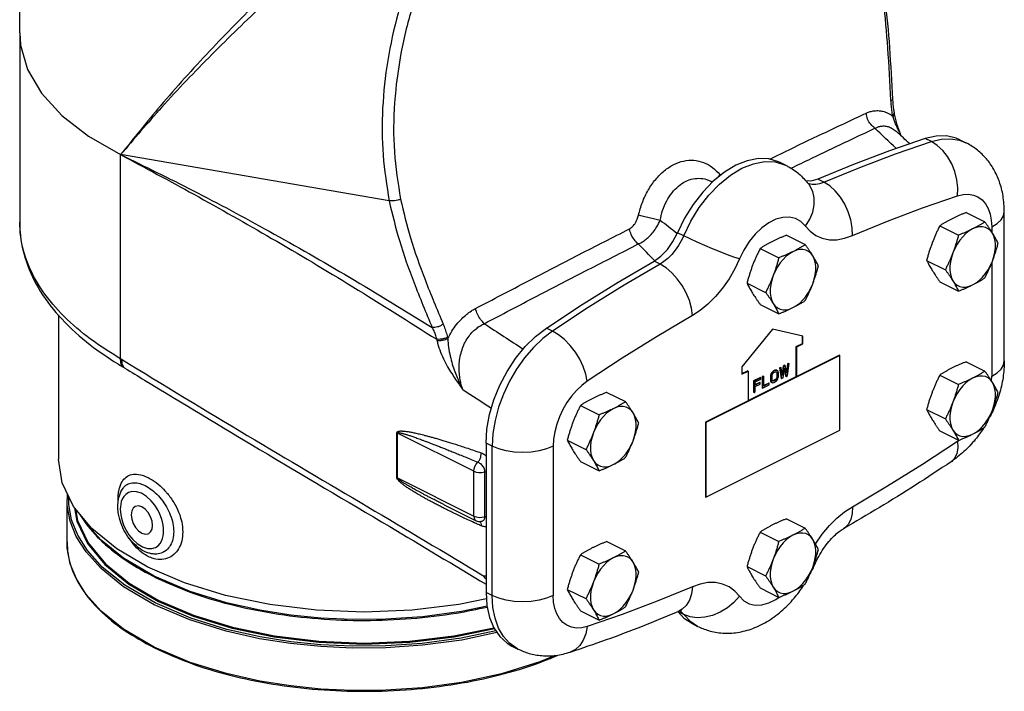
# Model space of a CAD drawing. Extents: x 4 to 75.9, y -6.7 to 54.2.
# Drawn here: x 55.7 to 70, y 35.2 to 44.9 of the extents above; entities that cross this region are included whole.
import ezdxf

# ---------------------------------------------------------------- set-up
doc = ezdxf.new("R2010")
doc.units = 0
doc.header["$LTSCALE"] = 0.15
doc.header["$MEASUREMENT"] = 0
doc.layers.get('0').update_dxf_attribs({"linetype": 'CONTINUOUS'})

msp = doc.modelspace()

# ---------------------------------------------------------------- linework, layer by layer
at = {"color": 7, "linetype": 'Continuous'}
for p, q in [((55.749, 44.718), (55.749, 41.969)), ((68.419, 43.507), (68.415, 43.529)), ((68.445, 43.538), (68.441, 43.56)), ((68.479, 43.28), (68.479, 43.279)), ((68.978, 43.139), (68.89, 43.184)), ((69.385, 43.159), (69.48, 43.122)), ((69.392, 43.166), (69.48, 43.122)), ((57.214, 39.989), (57.214, 42.95)), ((61.11, 42.28), (57.214, 42.95)), ((66.873, 42.792), (66.784, 42.837)), ((67.417, 42.55), (67.329, 42.594)), ((65.784, 42.563), (65.784, 42.563)), ((65.803, 42.554), (65.785, 42.563)), ((67.184, 42.536), (67.198, 42.531)), ((69.359, 42.352), (69.439, 42.371)), ((69.484, 42.11), (69.755, 41.974)), ((70.037, 39.958), (70.037, 42.123)), ((69.101, 41.919), (69.372, 41.783)), ((69.854, 41.902), (69.854, 41.83)), ((65.384, 41.774), (65.295, 41.818)), ((66.877, 41.78), (67.148, 41.645)), ((66.494, 41.589), (66.765, 41.454)), ((65.042, 41.363), (64.954, 41.407)), ((68.91, 41.417), (69.181, 41.281)), ((69.854, 41.379), (69.854, 39.737)), ((66.043, 41.15), (65.949, 41.015)), ((66.303, 41.087), (66.573, 40.952)), ((69.101, 41.107), (69.372, 40.971)), ((66.494, 40.777), (66.765, 40.642)), ((56.312, 40.628), (56.312, 38.534)), ((63.481, 40.391), (63.393, 40.435)), ((61.956, 40.299), (61.96, 40.278)), ((66.672, 40.42), (66.23, 39.874)), ((67.114, 40.316), (66.672, 40.42)), ((67.106, 40.211), (67.106, 40.316)), ((67.114, 40.208), (67.114, 40.316)), ((67.018, 40.167), (67.106, 40.211)), ((67.025, 40.163), (67.018, 40.167)), ((67.018, 39.734), (67.018, 40.167)), ((67.025, 40.163), (67.114, 40.208)), ((67.025, 39.73), (67.025, 40.163)), ((67.114, 40.208), (67.106, 40.211)), ((67.644, 40.04), (65.699, 39.067)), ((67.652, 40.035), (65.707, 39.063)), ((67.644, 40.04), (67.652, 40.035)), ((67.652, 38.953), (67.652, 40.035)), ((66.23, 39.874), (66.23, 39.766)), ((66.792, 39.864), (66.775, 39.856)), ((66.792, 39.864), (66.799, 39.861)), ((66.83, 39.884), (66.812, 39.77)), ((66.837, 39.88), (66.815, 39.745)), ((66.852, 39.895), (66.83, 39.884)), ((66.83, 39.884), (66.837, 39.88)), ((66.859, 39.891), (66.837, 39.88)), ((66.852, 39.895), (66.859, 39.891)), ((66.882, 39.778), (66.859, 39.891)), ((66.891, 39.914), (66.877, 39.801)), ((66.898, 39.91), (66.882, 39.778)), ((66.908, 39.922), (66.891, 39.914)), ((66.891, 39.914), (66.898, 39.91)), ((66.893, 39.745), (66.915, 39.919)), ((66.915, 39.919), (66.898, 39.91)), ((66.908, 39.922), (66.915, 39.919)), ((69.484, 39.945), (69.755, 39.809)), ((57.265, 39.861), (57.277, 39.854)), ((66.23, 39.773), (66.311, 39.813)), ((66.23, 39.766), (66.318, 39.81)), ((66.318, 39.81), (66.311, 39.813)), ((66.318, 39.81), (66.318, 39.377)), ((66.318, 39.384), (67.018, 39.734)), ((66.537, 39.737), (66.521, 39.729)), ((66.521, 39.729), (66.528, 39.725)), ((66.521, 39.729), (66.521, 39.567)), ((66.545, 39.734), (66.528, 39.725)), ((66.528, 39.725), (66.528, 39.563)), ((66.537, 39.737), (66.545, 39.734)), ((66.545, 39.592), (66.545, 39.734)), ((66.645, 39.753), (66.642, 39.734)), ((66.642, 39.734), (66.65, 39.731)), ((66.642, 39.734), (66.642, 39.683)), ((66.651, 39.77), (66.645, 39.753)), ((66.645, 39.753), (66.652, 39.75)), ((66.652, 39.75), (66.65, 39.731)), ((66.65, 39.731), (66.65, 39.679)), ((66.662, 39.789), (66.651, 39.77)), ((66.651, 39.77), (66.658, 39.766)), ((66.658, 39.766), (66.652, 39.75)), ((66.669, 39.785), (66.658, 39.766)), ((66.673, 39.801), (66.662, 39.789)), ((66.662, 39.789), (66.669, 39.785)), ((66.666, 39.739), (66.669, 39.754)), ((66.666, 39.687), (66.666, 39.739)), ((66.68, 39.798), (66.669, 39.785)), ((66.669, 39.754), (66.674, 39.767)), ((66.687, 39.812), (66.673, 39.801)), ((66.673, 39.801), (66.68, 39.798)), ((66.674, 39.767), (66.683, 39.779)), ((66.694, 39.808), (66.68, 39.798)), ((66.683, 39.779), (66.694, 39.788)), ((66.709, 39.823), (66.687, 39.812)), ((66.687, 39.812), (66.694, 39.808)), ((66.716, 39.819), (66.694, 39.808)), ((66.694, 39.788), (66.716, 39.799)), ((66.723, 39.826), (66.709, 39.823)), ((66.709, 39.823), (66.716, 39.819)), ((66.73, 39.823), (66.716, 39.819)), ((66.716, 39.799), (66.727, 39.801)), ((66.734, 39.825), (66.723, 39.826)), ((66.723, 39.826), (66.73, 39.823)), ((66.727, 39.801), (66.735, 39.798)), ((66.729, 39.8), (66.734, 39.794)), ((66.741, 39.821), (66.73, 39.823)), ((66.734, 39.794), (66.741, 39.79)), ((66.734, 39.794), (66.736, 39.781)), ((66.736, 39.73), (66.734, 39.714)), ((66.735, 39.798), (66.741, 39.79)), ((66.736, 39.781), (66.743, 39.778)), ((66.736, 39.781), (66.736, 39.73)), ((66.736, 39.73), (66.743, 39.726)), ((66.752, 39.813), (66.741, 39.821)), ((66.741, 39.79), (66.743, 39.778)), ((66.743, 39.726), (66.741, 39.711)), ((66.743, 39.778), (66.743, 39.726)), ((66.757, 39.802), (66.752, 39.813)), ((66.76, 39.786), (66.757, 39.802)), ((66.757, 39.716), (66.76, 39.734)), ((66.76, 39.734), (66.76, 39.786)), ((66.775, 39.856), (66.782, 39.852)), ((66.775, 39.856), (66.797, 39.705)), ((66.799, 39.861), (66.782, 39.852)), ((66.782, 39.852), (66.804, 39.701)), ((66.815, 39.745), (66.799, 39.861)), ((66.826, 39.712), (66.848, 39.854)), ((66.845, 39.836), (66.863, 39.738)), ((66.848, 39.854), (66.87, 39.734)), ((66.863, 39.738), (66.87, 39.734)), ((66.87, 39.734), (66.893, 39.745)), ((67.025, 39.73), (67.018, 39.734)), ((69.101, 39.753), (69.372, 39.618)), ((69.85, 39.671), (69.854, 39.737)), ((66.499, 39.718), (66.399, 39.668)), ((66.399, 39.668), (66.406, 39.665)), ((66.399, 39.668), (66.399, 39.506)), ((66.506, 39.714), (66.406, 39.665)), ((66.406, 39.665), (66.406, 39.502)), ((66.423, 39.652), (66.506, 39.694)), ((66.423, 39.607), (66.423, 39.652)), ((66.488, 39.647), (66.423, 39.614)), ((66.495, 39.643), (66.423, 39.607)), ((66.423, 39.587), (66.495, 39.622)), ((66.423, 39.511), (66.423, 39.587)), ((66.488, 39.647), (66.495, 39.643)), ((66.495, 39.622), (66.495, 39.643)), ((66.499, 39.718), (66.506, 39.714)), ((66.506, 39.694), (66.506, 39.714)), ((66.528, 39.563), (66.627, 39.613)), ((66.62, 39.637), (66.545, 39.599)), ((66.627, 39.633), (66.545, 39.592)), ((66.62, 39.637), (66.627, 39.633)), ((66.627, 39.613), (66.627, 39.633)), ((66.642, 39.683), (66.65, 39.679)), ((66.642, 39.683), (66.645, 39.667)), ((66.645, 39.667), (66.652, 39.663)), ((66.645, 39.667), (66.651, 39.656)), ((66.65, 39.679), (66.652, 39.663)), ((66.651, 39.656), (66.658, 39.652)), ((66.651, 39.656), (66.662, 39.647)), ((66.652, 39.663), (66.658, 39.652)), ((66.658, 39.652), (66.669, 39.644)), ((66.669, 39.675), (66.666, 39.687)), ((66.674, 39.667), (66.669, 39.675)), ((66.669, 39.644), (66.68, 39.642)), ((66.683, 39.665), (66.674, 39.667)), ((66.687, 39.67), (66.676, 39.668)), ((66.68, 39.642), (66.694, 39.646)), ((66.694, 39.667), (66.683, 39.665)), ((66.709, 39.681), (66.687, 39.67)), ((66.687, 39.67), (66.694, 39.667)), ((66.716, 39.678), (66.694, 39.667)), ((66.694, 39.646), (66.716, 39.657)), ((66.72, 39.69), (66.709, 39.681)), ((66.709, 39.681), (66.716, 39.678)), ((66.727, 39.687), (66.716, 39.678)), ((66.716, 39.657), (66.73, 39.667)), ((66.728, 39.701), (66.72, 39.69)), ((66.72, 39.69), (66.727, 39.687)), ((66.735, 39.698), (66.727, 39.687)), ((66.734, 39.714), (66.728, 39.701)), ((66.728, 39.701), (66.735, 39.698)), ((66.73, 39.667), (66.741, 39.68)), ((66.734, 39.714), (66.741, 39.711)), ((66.741, 39.711), (66.735, 39.698)), ((66.741, 39.68), (66.752, 39.699)), ((66.752, 39.699), (66.757, 39.716)), ((66.797, 39.705), (66.804, 39.701)), ((66.804, 39.701), (66.826, 39.712)), ((64.269, 39.502), (64.54, 39.367)), ((66.399, 39.506), (66.406, 39.502)), ((66.406, 39.502), (66.423, 39.511)), ((66.521, 39.567), (66.528, 39.563)), ((63.887, 39.311), (64.157, 39.176)), ((68.91, 39.252), (69.181, 39.116)), ((65.699, 39.067), (65.707, 39.063)), ((65.699, 39.067), (65.699, 37.985)), ((65.707, 39.063), (65.707, 37.981)), ((61.221, 38.265), (61.221, 38.915)), ((62.34, 38.356), (61.23, 38.911)), ((61.23, 38.262), (61.23, 38.911)), ((65.707, 37.981), (67.652, 38.953)), ((69.101, 38.942), (69.372, 38.806)), ((62.606, 38.72), (62.517, 38.765)), ((62.517, 38.765), (62.517, 36.6)), ((62.606, 36.555), (62.606, 38.72)), ((63.49, 38.72), (63.49, 36.555)), ((63.695, 38.809), (63.966, 38.674)), ((69.359, 38.793), (69.38, 38.809)), ((63.887, 38.499), (64.157, 38.364)), ((62.34, 37.706), (62.34, 38.356)), ((62.496, 38.347), (62.496, 37.698)), ((61.23, 38.262), (62.34, 37.706)), ((57.249, 38.11), (57.249, 38.11)), ((56.437, 37.944), (56.437, 37.946)), ((56.437, 37.329), (56.437, 37.946)), ((56.46, 37.877), (56.464, 37.984)), ((61.911, 37.87), (62.373, 37.639)), ((61.911, 37.87), (61.911, 37.87)), ((65.699, 37.985), (65.707, 37.981)), ((62.44, 37.626), (62.44, 37.626)), ((66.877, 37.667), (67.148, 37.531)), ((66.494, 37.475), (66.765, 37.34)), ((64.269, 37.337), (64.54, 37.202)), ((57.659, 37.161), (57.659, 37.161)), ((63.887, 37.146), (64.157, 37.011)), ((58.141, 36.739), (57.611, 36.965)), ((66.303, 36.974), (66.573, 36.838)), ((56.714, 36.571), (56.572, 36.795)), ((58.221, 36.613), (57.7, 36.835)), ((62.606, 36.555), (62.517, 36.6)), ((63.695, 36.644), (63.966, 36.509)), ((66.494, 36.664), (66.765, 36.528)), ((56.931, 36.329), (56.714, 36.571)), ((66.723, 36.497), (66.768, 36.529)), ((63.887, 36.334), (64.157, 36.199)), ((65.398, 36.216), (65.298, 36.322)), ((65.384, 36.28), (65.299, 36.322)), ((65.349, 36.318), (65.328, 36.333)), ((65.384, 36.28), (65.349, 36.318)), ((65.487, 36.172), (65.384, 36.28)), ((65.498, 36.151), (65.398, 36.216)), ((65.587, 36.107), (65.487, 36.172)), ((65.498, 36.151), (65.587, 36.107)), ((58.221, 35.584), (57.7, 35.807)), ((62.891, 35.822), (62.979, 35.778)), ((62.979, 35.778), (62.958, 35.789))]:
    msp.add_line(p, q, dxfattribs=at)
for points in [[(55.749, 44.718), (55.762, 44.539), (55.864, 44.186), (56.064, 43.844), (56.361, 43.52), (56.747, 43.22), (57.214, 42.95)], [(68.89, 43.184), (68.371, 43.005), (67.85, 42.808), (67.329, 42.594)], [(69.392, 43.166), (69.336, 43.19), (69.198, 43.222), (69.048, 43.22), (68.89, 43.184)], [(68.978, 43.139), (69.12, 43.173), (69.257, 43.18), (69.385, 43.159)], [(67.417, 42.55), (67.939, 42.764), (68.459, 42.961), (68.978, 43.139)], [(69.359, 42.352), (69.362, 42.467), (69.349, 42.586), (69.318, 42.704), (69.273, 42.817), (69.213, 42.921), (69.143, 43.012), (69.063, 43.085), (68.978, 43.139)], [(66.784, 42.837), (66.761, 42.848), (66.621, 42.888), (66.469, 42.893), (66.307, 42.862), (66.141, 42.796), (65.975, 42.696), (65.814, 42.566)], [(65.384, 41.774), (65.487, 41.985), (65.61, 42.184), (65.75, 42.364), (65.902, 42.522), (66.064, 42.652), (66.23, 42.752), (66.396, 42.818), (66.557, 42.849), (66.71, 42.844)], [(66.71, 42.844), (66.849, 42.803), (66.872, 42.792)], [(67.329, 42.594), (67.228, 42.566), (67.155, 42.568)], [(65.814, 42.566), (65.661, 42.408), (65.522, 42.228), (65.398, 42.029), (65.295, 41.818)], [(67.15, 41.915), (67.213, 42.013), (67.257, 42.117), (67.28, 42.221), (67.28, 42.322), (67.259, 42.415), (67.217, 42.498), (67.209, 42.51)], [(67.198, 42.531), (67.25, 42.52), (67.304, 42.52), (67.361, 42.531), (67.417, 42.55)], [(67.832, 41.776), (67.829, 41.888), (67.809, 42.004), (67.773, 42.12), (67.722, 42.232), (67.658, 42.334), (67.584, 42.423), (67.503, 42.496), (67.417, 42.55)], [(67.832, 41.776), (68.343, 41.985), (68.851, 42.177), (69.359, 42.352)], [(69.439, 42.371), (69.516, 42.375), (69.588, 42.363), (69.654, 42.336), (69.713, 42.294), (69.762, 42.238), (69.801, 42.169), (69.83, 42.089), (69.848, 42), (69.854, 41.902)], [(67.15, 41.915), (67.086, 41.98), (67.008, 42.024), (66.92, 42.044), (66.824, 42.04), (66.723, 42.012), (66.62, 41.961), (66.519, 41.888), (66.423, 41.796), (66.335, 41.688), (66.257, 41.566), (66.193, 41.437)], [(69.854, 41.902), (69.931, 41.95), (69.989, 42.004), (70.025, 42.062), (70.037, 42.123)], [(67.15, 41.915), (67.218, 41.839), (67.3, 41.779), (67.394, 41.737), (67.498, 41.716), (67.607, 41.716), (67.72, 41.737), (67.832, 41.776)], [(69.577, 41.872), (69.528, 41.843), (69.48, 41.805), (69.434, 41.76), (69.391, 41.708), (69.352, 41.651), (69.318, 41.589), (69.29, 41.525)], [(69.864, 41.812), (69.837, 41.849), (69.803, 41.876), (69.764, 41.895), (69.721, 41.904), (69.675, 41.903), (69.627, 41.892), (69.577, 41.872)], [(64.954, 41.407), (65.054, 41.479), (65.148, 41.575), (65.229, 41.69), (65.295, 41.818)], [(65.384, 41.774), (65.349, 41.701), (65.308, 41.63), (65.261, 41.563), (65.21, 41.5), (65.155, 41.445), (65.098, 41.399), (65.042, 41.363)], [(66.193, 41.437), (66.113, 41.463), (66.019, 41.498), (65.915, 41.538), (65.804, 41.583), (65.691, 41.631), (65.581, 41.68), (65.477, 41.728), (65.384, 41.774)], [(69.864, 41.407), (69.886, 41.472), (69.901, 41.537), (69.908, 41.601), (69.908, 41.662), (69.901, 41.718), (69.886, 41.769), (69.864, 41.812)], [(66.193, 41.437), (66.125, 41.292), (66.043, 41.15)], [(66.97, 41.542), (66.921, 41.513), (66.872, 41.476), (66.826, 41.43), (66.783, 41.379), (66.744, 41.321), (66.711, 41.26), (66.683, 41.196)], [(67.257, 41.483), (67.229, 41.519), (67.195, 41.547), (67.157, 41.565), (67.114, 41.574), (67.068, 41.573), (67.019, 41.563), (66.97, 41.542)], [(67.257, 41.077), (67.278, 41.142), (67.293, 41.208), (67.3, 41.271), (67.3, 41.332), (67.293, 41.388), (67.278, 41.439), (67.257, 41.483)], [(69.29, 41.525), (69.269, 41.46), (69.254, 41.395), (69.247, 41.331), (69.247, 41.27), (69.254, 41.214), (69.269, 41.163), (69.29, 41.119)], [(63.393, 40.435), (63.912, 40.775), (64.432, 41.099), (64.954, 41.407)], [(65.042, 41.363), (64.521, 41.055), (64, 40.731), (63.481, 40.391)], [(65.511, 40.615), (65.497, 40.722), (65.467, 40.833), (65.422, 40.945), (65.363, 41.052), (65.292, 41.151), (65.213, 41.238), (65.129, 41.309), (65.042, 41.363)], [(69.577, 41.06), (69.627, 41.089), (69.675, 41.127), (69.721, 41.172), (69.764, 41.224), (69.803, 41.281), (69.837, 41.342), (69.864, 41.407)], [(66.683, 41.196), (66.661, 41.131), (66.647, 41.065), (66.639, 41.002), (66.639, 40.941), (66.647, 40.885), (66.661, 40.834), (66.683, 40.79)], [(65.949, 41.015), (65.846, 40.89), (65.736, 40.78), (65.623, 40.688), (65.511, 40.615)], [(66.97, 40.731), (67.019, 40.76), (67.068, 40.797), (67.114, 40.843), (67.157, 40.894), (67.195, 40.952), (67.229, 41.013), (67.257, 41.077)], [(69.29, 41.119), (69.318, 41.083), (69.352, 41.056), (69.391, 41.037), (69.434, 41.028), (69.48, 41.029), (69.528, 41.04), (69.577, 41.06)], [(66.683, 40.79), (66.711, 40.754), (66.744, 40.726), (66.783, 40.708), (66.826, 40.699), (66.872, 40.7), (66.921, 40.71), (66.97, 40.731)], [(65.511, 40.615), (65.001, 40.314), (64.492, 39.997), (63.984, 39.665)], [(62.517, 38.765), (62.53, 38.968), (62.568, 39.179), (62.631, 39.393), (62.716, 39.604), (62.822, 39.806), (62.946, 39.995), (63.085, 40.165), (63.235, 40.313), (63.393, 40.435)], [(63.481, 40.391), (63.339, 40.283), (63.203, 40.153), (63.075, 40.004), (62.958, 39.839), (62.855, 39.662), (62.768, 39.476), (62.698, 39.285), (62.647, 39.093), (62.616, 38.903), (62.606, 38.72)], [(63.984, 39.665), (63.964, 39.767), (63.927, 39.875), (63.876, 39.983), (63.812, 40.087), (63.737, 40.183), (63.655, 40.268), (63.569, 40.338), (63.481, 40.391)], [(69.854, 39.737), (69.931, 39.785), (69.989, 39.839), (70.025, 39.897), (70.037, 39.958)], [(69.864, 39.647), (69.837, 39.684), (69.803, 39.711), (69.764, 39.73), (69.721, 39.739), (69.675, 39.738), (69.627, 39.727), (69.577, 39.707)], [(63.984, 39.665), (63.904, 39.603), (63.827, 39.53), (63.755, 39.446), (63.689, 39.353), (63.631, 39.253), (63.581, 39.147), (63.542, 39.039), (63.513, 38.931), (63.496, 38.824), (63.49, 38.72)], [(69.577, 39.707), (69.528, 39.678), (69.48, 39.64), (69.434, 39.595), (69.391, 39.543), (69.352, 39.486), (69.318, 39.424), (69.29, 39.36)], [(69.864, 39.241), (69.886, 39.307), (69.901, 39.372), (69.908, 39.436), (69.908, 39.496), (69.901, 39.553), (69.886, 39.603), (69.864, 39.647)], [(64.65, 39.205), (64.622, 39.241), (64.588, 39.269), (64.549, 39.287), (64.506, 39.296), (64.46, 39.295), (64.412, 39.285), (64.362, 39.264)], [(69.29, 39.36), (69.269, 39.295), (69.254, 39.23), (69.247, 39.166), (69.247, 39.105), (69.254, 39.049), (69.269, 38.998), (69.29, 38.954)], [(64.362, 39.264), (64.313, 39.235), (64.265, 39.198), (64.219, 39.152), (64.176, 39.101), (64.137, 39.043), (64.103, 38.982), (64.075, 38.918)], [(64.65, 38.799), (64.671, 38.864), (64.686, 38.93), (64.693, 38.993), (64.693, 39.054), (64.686, 39.11), (64.671, 39.161), (64.65, 39.205)], [(69.577, 38.895), (69.627, 38.924), (69.675, 38.962), (69.721, 39.007), (69.764, 39.059), (69.803, 39.116), (69.837, 39.177), (69.864, 39.241)], [(64.075, 38.918), (64.054, 38.853), (64.039, 38.787), (64.032, 38.724), (64.032, 38.663), (64.039, 38.607), (64.054, 38.556), (64.075, 38.512)], [(69.29, 38.954), (69.318, 38.918), (69.352, 38.891), (69.391, 38.872), (69.434, 38.863), (69.48, 38.864), (69.528, 38.875), (69.577, 38.895)], [(63.49, 38.72), (63.395, 38.682), (63.287, 38.653), (63.17, 38.635), (63.048, 38.629), (62.926, 38.635), (62.809, 38.653), (62.7, 38.682), (62.606, 38.72)], [(64.362, 38.453), (64.412, 38.482), (64.46, 38.519), (64.506, 38.565), (64.549, 38.616), (64.588, 38.674), (64.622, 38.735), (64.65, 38.799)], [(67.832, 37.843), (68.343, 38.144), (68.851, 38.461), (69.359, 38.793)], [(69.359, 38.793), (69.362, 38.699), (69.349, 38.617), (69.318, 38.55), (69.273, 38.5), (69.265, 38.495)], [(56.529, 37.848), (56.366, 38.187), (56.312, 38.534)], [(62.34, 38.356), (62.344, 38.391), (62.356, 38.426), (62.375, 38.46), (62.399, 38.487)], [(64.075, 38.512), (64.103, 38.476), (64.137, 38.448), (64.176, 38.43), (64.219, 38.421), (64.265, 38.422), (64.313, 38.432), (64.362, 38.453)], [(62.34, 38.356), (62.374, 38.344), (62.414, 38.338), (62.457, 38.339), (62.496, 38.347)], [(57.837, 37.492), (57.835, 37.531), (57.83, 37.573), (57.821, 37.621), (57.806, 37.674), (57.784, 37.733), (57.753, 37.797), (57.711, 37.864), (57.657, 37.93), (57.59, 37.991), (57.516, 38.037), (57.443, 38.061), (57.38, 38.063), (57.329, 38.048), (57.289, 38.022), (57.259, 37.99), (57.238, 37.954), (57.224, 37.917), (57.215, 37.879), (57.211, 37.843), (57.209, 37.806)], [(57.7, 36.421), (57.256, 36.681), (56.93, 36.945), (56.713, 37.187), (56.571, 37.412), (56.483, 37.631), (56.44, 37.859), (56.437, 37.944)], [(57.714, 36.446), (57.273, 36.705), (56.948, 36.967), (56.732, 37.208), (56.591, 37.431), (56.503, 37.65), (56.46, 37.877)], [(57.611, 36.965), (57.159, 37.23), (56.795, 37.526), (56.529, 37.848)], [(56.546, 37.827), (56.577, 37.633), (56.732, 37.31)], [(56.561, 37.81), (56.587, 37.642), (56.741, 37.321), (56.994, 37.015), (57.34, 36.733), (57.769, 36.482)], [(57.209, 37.806), (57.211, 37.768), (57.216, 37.726), (57.225, 37.678), (57.24, 37.625), (57.262, 37.566), (57.293, 37.502), (57.335, 37.435), (57.389, 37.368), (57.456, 37.308), (57.53, 37.262), (57.603, 37.238), (57.666, 37.236), (57.718, 37.251), (57.757, 37.276), (57.787, 37.309), (57.808, 37.345), (57.822, 37.382), (57.831, 37.42), (57.835, 37.456), (57.837, 37.492)], [(57.425, 37.845), (57.398, 37.823), (57.376, 37.782), (57.368, 37.727)], [(57.368, 37.727), (57.376, 37.664), (57.398, 37.601), (57.432, 37.542), (57.475, 37.493), (57.523, 37.46), (57.571, 37.445), (57.614, 37.451), (57.621, 37.454)], [(57.678, 37.572), (57.67, 37.634), (57.648, 37.698), (57.614, 37.757), (57.571, 37.806), (57.523, 37.839), (57.475, 37.854), (57.432, 37.848), (57.425, 37.845)], [(67.297, 37.302), (67.3, 37.308), (67.394, 37.443), (67.498, 37.568), (67.607, 37.678), (67.72, 37.77), (67.832, 37.843)], [(67.832, 37.843), (67.829, 37.744), (67.809, 37.658), (67.773, 37.587), (67.722, 37.535), (67.702, 37.522)], [(56.931, 37.358), (56.714, 37.599), (56.69, 37.637)], [(62.34, 37.706), (62.375, 37.694), (62.415, 37.688), (62.457, 37.69), (62.496, 37.698)], [(62.34, 37.706), (62.344, 37.676), (62.356, 37.652), (62.373, 37.639)], [(57.621, 37.454), (57.648, 37.476), (57.67, 37.517), (57.678, 37.572)], [(67.257, 37.369), (67.229, 37.406), (67.195, 37.433), (67.157, 37.452), (67.114, 37.461), (67.068, 37.46), (67.019, 37.449), (66.97, 37.429)], [(56.572, 36.795), (56.484, 37.014), (56.44, 37.242), (56.437, 37.329)], [(56.732, 37.31), (56.986, 37.004), (57.333, 36.721), (57.762, 36.47)], [(57.7, 36.835), (57.256, 37.095), (56.931, 37.358)], [(66.97, 37.429), (66.921, 37.4), (66.872, 37.362), (66.826, 37.317), (66.783, 37.265), (66.744, 37.208), (66.711, 37.146), (66.683, 37.082)], [(67.257, 36.963), (67.278, 37.029), (67.293, 37.094), (67.3, 37.158), (67.3, 37.218), (67.293, 37.275), (67.278, 37.325), (67.257, 37.369)], [(64.362, 37.099), (64.313, 37.07), (64.265, 37.033), (64.219, 36.987), (64.176, 36.935), (64.137, 36.878), (64.103, 36.817), (64.075, 36.753)], [(64.65, 37.04), (64.622, 37.076), (64.588, 37.104), (64.549, 37.122), (64.506, 37.131), (64.46, 37.13), (64.412, 37.12), (64.362, 37.099)], [(64.65, 36.634), (64.671, 36.699), (64.686, 36.765), (64.693, 36.828), (64.693, 36.889), (64.686, 36.945), (64.671, 36.996), (64.65, 37.04)], [(66.683, 37.082), (66.661, 37.017), (66.647, 36.952), (66.639, 36.888), (66.639, 36.827), (66.647, 36.771), (66.661, 36.72), (66.683, 36.676)], [(66.97, 36.617), (67.019, 36.646), (67.068, 36.684), (67.114, 36.729), (67.157, 36.781), (67.195, 36.838), (67.229, 36.899), (67.257, 36.963)], [(67.268, 36.994), (67.28, 36.994), (67.283, 36.996)], [(62.524, 36.507), (62.121, 36.424), (61.443, 36.342), (60.749, 36.315), (60.055, 36.342), (59.378, 36.424), (58.735, 36.557), (58.141, 36.739)], [(64.075, 36.753), (64.054, 36.687), (64.039, 36.622), (64.032, 36.559), (64.032, 36.498), (64.039, 36.442), (64.054, 36.391), (64.075, 36.347)], [(66.193, 36.543), (66.125, 36.619), (66.043, 36.679), (65.949, 36.721), (65.846, 36.742), (65.736, 36.742), (65.623, 36.721), (65.511, 36.682)], [(62.532, 36.402), (62.162, 36.323), (61.594, 36.245), (61.063, 36.209), (60.576, 36.205), (60.121, 36.226), (59.682, 36.271), (59.233, 36.341), (58.748, 36.45), (58.221, 36.613)], [(62.517, 36.6), (62.53, 36.409), (62.568, 36.236), (62.631, 36.085), (62.716, 35.959), (62.822, 35.863), (62.891, 35.822)], [(65.511, 36.682), (65.001, 36.473), (64.492, 36.281), (63.984, 36.106)], [(64.362, 36.287), (64.412, 36.317), (64.46, 36.354), (64.506, 36.4), (64.549, 36.451), (64.588, 36.509), (64.622, 36.57), (64.65, 36.634)], [(65.511, 36.682), (65.497, 36.578), (65.467, 36.487), (65.422, 36.412), (65.363, 36.355), (65.314, 36.328)], [(66.683, 36.676), (66.711, 36.64), (66.744, 36.613), (66.783, 36.594), (66.826, 36.585), (66.872, 36.586), (66.921, 36.597), (66.97, 36.617)], [(62.658, 36.044), (62.156, 35.936), (61.589, 35.859), (61.06, 35.823), (60.574, 35.819), (60.121, 35.84), (59.684, 35.884), (59.237, 35.955), (58.755, 36.063), (58.231, 36.225), (57.714, 36.446)], [(57.762, 36.47), (58.265, 36.255), (58.831, 36.082), (59.443, 35.955), (60.088, 35.877), (60.749, 35.851), (61.41, 35.877), (62.054, 35.955), (62.637, 36.075)], [(57.769, 36.482), (58.271, 36.268), (58.836, 36.095), (59.447, 35.968), (60.09, 35.891), (60.749, 35.865), (61.408, 35.891), (62.051, 35.968), (62.63, 36.088)], [(62.958, 35.789), (62.855, 35.863), (62.768, 35.962), (62.698, 36.083), (62.647, 36.224), (62.616, 36.383), (62.606, 36.555)], [(63.49, 36.555), (63.395, 36.516), (63.287, 36.488), (63.17, 36.47), (63.048, 36.464), (62.926, 36.47), (62.809, 36.488), (62.7, 36.516), (62.606, 36.555)], [(63.542, 36.288), (63.513, 36.368), (63.496, 36.458), (63.49, 36.555)], [(66.193, 36.543), (66.113, 36.453), (66.019, 36.375), (65.915, 36.311), (65.804, 36.265), (65.691, 36.239), (65.581, 36.232), (65.477, 36.246), (65.384, 36.28)], [(66.193, 36.543), (66.257, 36.477), (66.335, 36.434), (66.423, 36.413), (66.519, 36.417), (66.62, 36.446), (66.723, 36.497)], [(57.7, 35.807), (57.256, 36.067), (56.931, 36.329)], [(62.675, 36.019), (62.163, 35.909), (61.593, 35.832), (61.061, 35.796), (60.574, 35.792), (60.118, 35.813), (59.679, 35.857), (59.23, 35.928), (58.746, 36.037), (58.22, 36.2), (57.7, 36.421)], [(64.075, 36.347), (64.103, 36.311), (64.137, 36.283), (64.176, 36.265), (64.219, 36.256), (64.265, 36.257), (64.313, 36.267), (64.362, 36.287)], [(63.984, 36.106), (63.904, 36.087), (63.827, 36.083), (63.755, 36.095), (63.689, 36.122), (63.631, 36.164), (63.581, 36.22), (63.542, 36.288)], [(63.984, 36.106), (63.964, 36), (63.927, 35.906), (63.876, 35.828), (63.812, 35.77), (63.737, 35.733)], [(63.517, 35.686), (63.295, 35.591), (62.74, 35.419), (62.162, 35.294), (61.594, 35.217), (61.063, 35.181), (60.576, 35.177), (60.121, 35.198), (59.682, 35.242), (59.233, 35.313), (58.748, 35.421), (58.221, 35.584)]]:
    msp.add_lwpolyline(points, dxfattribs=at)
msp.add_arc((62.429, 37.751), 0.125, 243.6283, 275.4138, dxfattribs=at)
for points in [[(55.749, 44.718), (55.751, 44.997), (55.867, 47.387), (56.175, 49.777), (56.291, 50.416)], [(63.798, 48.733), (63.401, 48.514), (62.958, 48.242), (62.469, 47.914), (61.929, 47.523), (61.33, 47.059), (60.676, 46.519), (59.978, 45.901), (59.245, 45.207), (58.504, 44.451), (57.792, 43.659), (57.214, 42.95)], [(65.47, 48.83), (65.402, 48.831), (64.892, 48.779), (64.375, 48.622), (63.86, 48.364), (63.358, 48.012), (62.881, 47.57), (62.44, 47.049), (62.048, 46.459), (61.717, 45.814), (61.459, 45.129), (61.281, 44.419), (61.206, 43.901)], [(63.908, 48.592), (63.509, 48.373), (63.062, 48.104), (62.568, 47.781), (62.021, 47.397), (61.414, 46.943), (60.751, 46.414), (60.041, 45.812), (59.295, 45.137), (58.538, 44.403), (57.809, 43.636), (57.214, 42.95)], [(63.908, 48.592), (63.421, 48.284), (62.953, 47.895), (62.513, 47.429), (62.112, 46.895), (61.76, 46.304), (61.467, 45.669), (61.241, 45.001), (61.09, 44.315), (61.016, 43.625), (61.023, 42.943), (61.11, 42.28)], [(68.392, 43.74), (68.347, 44.496), (68.282, 45.172), (68.192, 45.762)], [(68.42, 43.754), (68.375, 44.503), (68.309, 45.197), (68.217, 45.795)], [(61.205, 43.891), (61.189, 43.702), (61.187, 42.992), (61.275, 42.304)], [(61.206, 43.901), (61.205, 43.891)], [(68.392, 43.74), (68.414, 43.747), (68.42, 43.754)], [(68.394, 43.698), (68.392, 43.74)], [(68.441, 43.56), (68.433, 43.614), (68.424, 43.691), (68.42, 43.754)], [(68.03, 43.551), (68.077, 43.57), (68.136, 43.584), (68.202, 43.589), (68.274, 43.579), (68.347, 43.553), (68.419, 43.507)], [(68.415, 43.529), (68.408, 43.571), (68.403, 43.613), (68.398, 43.655), (68.394, 43.698)], [(66.633, 42.885), (66.751, 42.943), (67.401, 43.255), (68.03, 43.551)], [(68.159, 43.333), (68.098, 43.39), (68.053, 43.466), (68.03, 43.551)], [(68.415, 43.529), (68.439, 43.548)], [(68.419, 43.507), (68.442, 43.527), (68.444, 43.538)], [(68.507, 43.292), (68.46, 43.399), (68.419, 43.507)], [(68.439, 43.548), (68.44, 43.559)], [(68.514, 43.293), (68.483, 43.384), (68.445, 43.538)], [(66.94, 42.752), (67.53, 43.036), (68.159, 43.333)], [(68.159, 43.333), (68.195, 43.349), (68.24, 43.362), (68.292, 43.366), (68.349, 43.357), (68.409, 43.331), (68.468, 43.29), (68.479, 43.28)], [(68.47, 43.04), (68.159, 43.333)], [(68.509, 43.287), (68.507, 43.292)], [(68.544, 43.218), (68.514, 43.293)], [(68.664, 43.107), (68.479, 43.28)], [(68.538, 43.223), (68.509, 43.287)], [(70.037, 42.123), (70.018, 42.354), (69.965, 42.559), (69.883, 42.737), (69.776, 42.89), (69.646, 43.016), (69.492, 43.116), (69.48, 43.122)], [(57.214, 42.95), (58.277, 42.375), (59.404, 41.736), (60.584, 41.033), (61.8, 40.271)], [(57.214, 42.95), (58.26, 42.432), (59.37, 41.838), (60.534, 41.172), (61.736, 40.441)], [(64.728, 42.071), (64.785, 42.258), (64.87, 42.436), (64.978, 42.592), (65.103, 42.717), (65.241, 42.807), (65.385, 42.858), (65.53, 42.868), (65.672, 42.836), (65.801, 42.765), (65.911, 42.662)], [(66.872, 42.792), (66.918, 42.768), (67.075, 42.655), (67.209, 42.51)], [(65.043, 41.997), (65.079, 42.141), (65.138, 42.278), (65.216, 42.398), (65.308, 42.493), (65.411, 42.561), (65.521, 42.599), (65.633, 42.606), (65.744, 42.581), (65.784, 42.563)], [(65.896, 42.635), (65.911, 42.662)], [(65.911, 42.662), (65.92, 42.652)], [(61.275, 42.304), (61.234, 42.29), (61.19, 42.281), (61.146, 42.278), (61.11, 42.28)], [(61.275, 42.304), (61.421, 41.741), (61.631, 41.137), (61.894, 40.491)], [(61.11, 42.28), (61.259, 41.704), (61.471, 41.093), (61.736, 40.441)], [(64.597, 41.873), (64.619, 41.887), (64.643, 41.907), (64.667, 41.935), (64.69, 41.971), (64.711, 42.016), (64.728, 42.071)], [(65.043, 41.997), (64.967, 42.013), (64.883, 42.032), (64.799, 42.052), (64.728, 42.071)], [(69.279, 42.021), (69.241, 42.002), (69.205, 41.982), (69.17, 41.961), (69.135, 41.94), (69.101, 41.919)], [(69.484, 42.11), (69.44, 42.093), (69.399, 42.076), (69.358, 42.058), (69.318, 42.04), (69.279, 42.021)], [(55.749, 41.971), (55.755, 41.828), (55.846, 41.395), (56.048, 40.971), (56.359, 40.566), (56.774, 40.19), (57.167, 39.919)], [(55.749, 41.966), (55.749, 41.969)], [(55.761, 41.78), (55.749, 41.966)], [(62.361, 40.717), (63.123, 41.115), (63.868, 41.501), (64.597, 41.873)], [(64.726, 41.654), (64.669, 41.714), (64.624, 41.79), (64.597, 41.873)], [(64.726, 41.654), (64.775, 41.679), (64.827, 41.714), (64.883, 41.763), (64.94, 41.825), (64.994, 41.903), (65.043, 41.997)], [(65.285, 41.805), (65.043, 41.997)], [(69.101, 41.919), (69.077, 41.87), (69.054, 41.821), (69.032, 41.773), (69.012, 41.724), (68.992, 41.675)], [(69.577, 41.872), (69.538, 41.853), (69.498, 41.835), (69.458, 41.817), (69.416, 41.8), (69.372, 41.783)], [(69.755, 41.974), (69.721, 41.953), (69.687, 41.932), (69.651, 41.911), (69.615, 41.891), (69.577, 41.872)], [(69.864, 41.812), (69.845, 41.844), (69.824, 41.875), (69.802, 41.907), (69.779, 41.94), (69.755, 41.974)], [(57.214, 39.989), (56.828, 40.238), (56.438, 40.561), (56.115, 40.927), (55.891, 41.314), (55.771, 41.714), (55.761, 41.78)], [(65.287, 41.803), (65.285, 41.805)], [(66.877, 41.78), (66.833, 41.763), (66.791, 41.746), (66.75, 41.729), (66.71, 41.71), (66.672, 41.692)], [(69.372, 41.783), (69.358, 41.729), (69.342, 41.677), (69.326, 41.626), (69.309, 41.576), (69.29, 41.525)], [(69.946, 41.664), (69.932, 41.694), (69.916, 41.723), (69.9, 41.752), (69.883, 41.782), (69.864, 41.812)], [(62.491, 40.498), (63.252, 40.897), (63.998, 41.282), (64.726, 41.654)], [(64.962, 41.414), (64.726, 41.654)], [(66.494, 41.589), (66.47, 41.54), (66.447, 41.492), (66.425, 41.444), (66.404, 41.395), (66.385, 41.345)], [(66.672, 41.692), (66.634, 41.672), (66.597, 41.652), (66.562, 41.632), (66.528, 41.611), (66.494, 41.589)], [(67.148, 41.645), (67.113, 41.623), (67.079, 41.602), (67.044, 41.582), (67.008, 41.562), (66.97, 41.542)], [(67.257, 41.483), (67.237, 41.514), (67.217, 41.546), (67.195, 41.578), (67.172, 41.611), (67.148, 41.645)], [(68.992, 41.675), (68.974, 41.624), (68.956, 41.574), (68.94, 41.523), (68.925, 41.471), (68.91, 41.417)], [(69.864, 41.407), (69.883, 41.457), (69.9, 41.507), (69.916, 41.559), (69.932, 41.61), (69.946, 41.664)], [(66.765, 41.454), (66.75, 41.4), (66.735, 41.348), (66.719, 41.297), (66.701, 41.246), (66.683, 41.196)], [(66.97, 41.542), (66.931, 41.524), (66.891, 41.505), (66.85, 41.488), (66.808, 41.471), (66.765, 41.454)], [(67.339, 41.335), (67.324, 41.364), (67.309, 41.393), (67.293, 41.422), (67.275, 41.452), (67.257, 41.483)], [(69.29, 41.525), (69.271, 41.476), (69.25, 41.427), (69.228, 41.378), (69.205, 41.33), (69.181, 41.281)], [(66.385, 41.345), (66.366, 41.295), (66.349, 41.244), (66.333, 41.193), (66.317, 41.141), (66.303, 41.087)], [(67.257, 41.077), (67.275, 41.127), (67.293, 41.178), (67.309, 41.229), (67.324, 41.281), (67.339, 41.335)], [(68.91, 41.417), (68.925, 41.388), (68.94, 41.358), (68.956, 41.329), (68.974, 41.299), (68.992, 41.269)], [(69.755, 41.163), (69.779, 41.212), (69.802, 41.26), (69.824, 41.308), (69.845, 41.357), (69.864, 41.407)], [(66.683, 41.196), (66.663, 41.146), (66.643, 41.097), (66.621, 41.049), (66.598, 41.001), (66.573, 40.952)], [(68.992, 41.269), (69.012, 41.237), (69.032, 41.206), (69.054, 41.174), (69.077, 41.141), (69.101, 41.107)], [(69.181, 41.281), (69.205, 41.247), (69.228, 41.214), (69.25, 41.182), (69.271, 41.151), (69.29, 41.119)], [(69.577, 41.06), (69.615, 41.08), (69.652, 41.1), (69.687, 41.12), (69.721, 41.141), (69.755, 41.163)], [(66.303, 41.087), (66.317, 41.058), (66.333, 41.029), (66.349, 41), (66.366, 40.97), (66.385, 40.939)], [(67.148, 40.833), (67.172, 40.882), (67.195, 40.93), (67.217, 40.978), (67.237, 41.027), (67.257, 41.077)], [(69.29, 41.119), (69.309, 41.089), (69.326, 41.059), (69.342, 41.03), (69.358, 41.001), (69.372, 40.971)], [(69.372, 40.971), (69.416, 40.988), (69.458, 41.005), (69.499, 41.023), (69.539, 41.041), (69.577, 41.06)], [(66.385, 40.939), (66.404, 40.908), (66.425, 40.876), (66.447, 40.844), (66.47, 40.811), (66.494, 40.777)], [(66.573, 40.952), (66.598, 40.918), (66.621, 40.885), (66.643, 40.853), (66.663, 40.821), (66.683, 40.79)], [(66.683, 40.79), (66.701, 40.759), (66.719, 40.729), (66.735, 40.7), (66.75, 40.671), (66.765, 40.642)], [(66.765, 40.642), (66.809, 40.659), (66.85, 40.676), (66.891, 40.694), (66.931, 40.712), (66.97, 40.731)], [(66.97, 40.731), (67.008, 40.75), (67.044, 40.77), (67.079, 40.79), (67.114, 40.811), (67.148, 40.833)], [(61.96, 40.278), (62.02, 40.389), (62.089, 40.488), (62.163, 40.57), (62.236, 40.634), (62.303, 40.683), (62.361, 40.717)], [(62.491, 40.498), (62.437, 40.56), (62.392, 40.636), (62.361, 40.717)], [(61.894, 40.491), (61.856, 40.468), (61.813, 40.451), (61.771, 40.442), (61.736, 40.441)], [(61.736, 40.441), (61.751, 40.409), (61.765, 40.376), (61.777, 40.342), (61.789, 40.307), (61.8, 40.271)], [(61.894, 40.491), (61.909, 40.455), (61.922, 40.418), (61.935, 40.379), (61.946, 40.34), (61.956, 40.299)], [(62.178, 39.542), (62.161, 39.598), (62.145, 39.668), (62.132, 39.751), (62.126, 39.844), (62.13, 39.944), (62.147, 40.045), (62.176, 40.144), (62.217, 40.236), (62.269, 40.317), (62.327, 40.384), (62.386, 40.435), (62.442, 40.473), (62.491, 40.498)], [(62.491, 40.498), (63.056, 40.13)], [(61.956, 40.299), (61.905, 40.281), (61.849, 40.271), (61.8, 40.271)], [(61.8, 40.271), (61.802, 40.26), (61.805, 40.25)], [(61.96, 40.278), (61.909, 40.261), (61.854, 40.25), (61.805, 40.25)], [(61.805, 40.25), (61.844, 40.117), (61.899, 39.988), (61.959, 39.874), (62.018, 39.776), (62.075, 39.689), (62.129, 39.611), (62.178, 39.542)], [(61.96, 40.278), (61.972, 40.155), (61.996, 40.029), (62.027, 39.911), (62.062, 39.804), (62.1, 39.708), (62.139, 39.62), (62.178, 39.542)], [(57.167, 39.919), (57.181, 39.911)], [(57.181, 39.911), (57.265, 39.861)], [(57.228, 39.981), (57.221, 39.985), (57.214, 39.989)], [(57.265, 39.861), (57.243, 39.879), (57.219, 39.926), (57.214, 39.989)], [(57.228, 39.981), (57.232, 39.918)], [(57.228, 39.981), (59.05, 38.878), (60.8, 37.842), (62.472, 36.845)], [(57.232, 39.918), (57.255, 39.872)], [(57.255, 39.872), (57.266, 39.862)], [(57.266, 39.862), (57.275, 39.855)], [(69.484, 39.945), (69.44, 39.928), (69.399, 39.911), (69.358, 39.893), (69.318, 39.875), (69.279, 39.856)], [(70.037, 39.958), (70.018, 39.716), (69.962, 39.473), (69.874, 39.239)], [(57.275, 39.855), (57.562, 39.678)], [(69.101, 39.753), (69.077, 39.705), (69.054, 39.656), (69.032, 39.608), (69.012, 39.559), (68.992, 39.51)], [(69.279, 39.856), (69.241, 39.836), (69.205, 39.816), (69.17, 39.796), (69.135, 39.775), (69.101, 39.753)], [(69.755, 39.809), (69.721, 39.788), (69.687, 39.767), (69.651, 39.746), (69.615, 39.726), (69.577, 39.707)], [(69.864, 39.647), (69.845, 39.679), (69.824, 39.71), (69.802, 39.742), (69.779, 39.775), (69.755, 39.809)], [(57.562, 39.678), (59.23, 38.673), (61.118, 37.554), (62.518, 36.717)], [(69.372, 39.618), (69.358, 39.564), (69.342, 39.512), (69.326, 39.461), (69.309, 39.411), (69.29, 39.36)], [(69.577, 39.707), (69.538, 39.688), (69.498, 39.67), (69.458, 39.652), (69.416, 39.635), (69.372, 39.618)], [(69.946, 39.499), (69.932, 39.528), (69.916, 39.558), (69.9, 39.587), (69.883, 39.617), (69.864, 39.647)], [(62.178, 39.542), (62.595, 39.27)], [(64.269, 39.502), (64.226, 39.485), (64.184, 39.468), (64.143, 39.451), (64.103, 39.432), (64.064, 39.414)], [(68.992, 39.51), (68.974, 39.459), (68.956, 39.409), (68.94, 39.357), (68.925, 39.306), (68.91, 39.252)], [(69.864, 39.241), (69.883, 39.292), (69.9, 39.342), (69.916, 39.393), (69.932, 39.445), (69.946, 39.499)], [(63.887, 39.311), (63.862, 39.262), (63.839, 39.214), (63.817, 39.166), (63.797, 39.117), (63.777, 39.067)], [(64.064, 39.414), (64.026, 39.394), (63.99, 39.374), (63.955, 39.354), (63.92, 39.333), (63.887, 39.311)], [(64.54, 39.367), (64.506, 39.345), (64.472, 39.324), (64.437, 39.304), (64.4, 39.284), (64.362, 39.264)], [(64.65, 39.205), (64.63, 39.236), (64.609, 39.268), (64.587, 39.3), (64.565, 39.333), (64.54, 39.367)], [(69.29, 39.36), (69.271, 39.311), (69.25, 39.262), (69.228, 39.213), (69.205, 39.165), (69.181, 39.116)], [(64.157, 39.176), (64.143, 39.122), (64.127, 39.07), (64.111, 39.019), (64.094, 38.968), (64.075, 38.918)], [(64.362, 39.264), (64.323, 39.246), (64.283, 39.227), (64.243, 39.21), (64.201, 39.193), (64.157, 39.176)], [(64.731, 39.057), (64.717, 39.086), (64.701, 39.115), (64.685, 39.144), (64.668, 39.174), (64.65, 39.205)], [(68.91, 39.252), (68.925, 39.222), (68.94, 39.193), (68.956, 39.164), (68.974, 39.134), (68.992, 39.104)], [(69.755, 38.997), (69.779, 39.046), (69.802, 39.095), (69.824, 39.143), (69.845, 39.192), (69.864, 39.241)], [(69.873, 39.237), (69.83, 39.147)], [(69.874, 39.239), (69.873, 39.237)], [(63.777, 39.067), (63.759, 39.017), (63.741, 38.966), (63.725, 38.915), (63.71, 38.863), (63.695, 38.809)], [(64.65, 38.799), (64.668, 38.849), (64.685, 38.9), (64.701, 38.951), (64.717, 39.003), (64.731, 39.057)], [(68.992, 39.104), (69.012, 39.072), (69.032, 39.041), (69.054, 39.009), (69.077, 38.976), (69.101, 38.942)], [(69.181, 39.116), (69.205, 39.082), (69.228, 39.049), (69.25, 39.017), (69.271, 38.986), (69.29, 38.954)], [(61.221, 38.915), (61.225, 38.926), (61.234, 38.933), (61.245, 38.938), (61.257, 38.94), (61.271, 38.941), (61.285, 38.942), (61.3, 38.941), (61.317, 38.94), (61.335, 38.939), (61.355, 38.936), (61.376, 38.933), (61.399, 38.93), (61.425, 38.925), (61.453, 38.92), (61.483, 38.913), (61.515, 38.906), (61.55, 38.898), (61.588, 38.889), (61.629, 38.878), (61.673, 38.866), (61.721, 38.853), (61.774, 38.839), (61.831, 38.822), (61.89, 38.804), (61.953, 38.786), (62.019, 38.765), (62.09, 38.743), (62.167, 38.718), (62.251, 38.69), (62.344, 38.659), (62.447, 38.623)], [(61.23, 38.911), (61.227, 38.912), (61.224, 38.914), (61.221, 38.915)], [(61.23, 38.911), (61.233, 38.916), (61.242, 38.917), (61.253, 38.917), (61.264, 38.915), (61.277, 38.913), (61.291, 38.91), (61.306, 38.906), (61.322, 38.902), (61.339, 38.897), (61.358, 38.891), (61.378, 38.885), (61.401, 38.878), (61.425, 38.869), (61.452, 38.86), (61.48, 38.85), (61.511, 38.839), (61.545, 38.827), (61.581, 38.814), (61.62, 38.799), (61.663, 38.783), (61.709, 38.766), (61.759, 38.747), (61.813, 38.725), (61.87, 38.703), (61.929, 38.68), (61.992, 38.654), (62.06, 38.627), (62.133, 38.597), (62.214, 38.564), (62.302, 38.528), (62.399, 38.487)], [(64.075, 38.918), (64.056, 38.868), (64.035, 38.819), (64.013, 38.771), (63.99, 38.723), (63.966, 38.674)], [(69.734, 38.981), (69.616, 38.819), (69.451, 38.643), (69.265, 38.495)], [(69.29, 38.954), (69.309, 38.924), (69.326, 38.894), (69.342, 38.865), (69.358, 38.835), (69.372, 38.806)], [(69.372, 38.806), (69.416, 38.823), (69.458, 38.84), (69.499, 38.858), (69.539, 38.876), (69.577, 38.895)], [(69.577, 38.895), (69.615, 38.914), (69.652, 38.934), (69.687, 38.955), (69.721, 38.976), (69.755, 38.997)], [(63.695, 38.809), (63.71, 38.78), (63.725, 38.751), (63.741, 38.722), (63.759, 38.692), (63.777, 38.661)], [(64.54, 38.555), (64.565, 38.604), (64.587, 38.652), (64.609, 38.7), (64.63, 38.749), (64.65, 38.799)], [(62.399, 38.487), (62.425, 38.528), (62.442, 38.576), (62.447, 38.623)], [(62.447, 38.623), (62.493, 38.601), (62.518, 38.583)], [(63.777, 38.661), (63.797, 38.63), (63.817, 38.598), (63.839, 38.566), (63.862, 38.533), (63.887, 38.499)], [(63.966, 38.674), (63.99, 38.64), (64.013, 38.607), (64.035, 38.575), (64.056, 38.543), (64.075, 38.512)], [(62.399, 38.487), (62.422, 38.476), (62.446, 38.457), (62.466, 38.433), (62.482, 38.406), (62.492, 38.376), (62.496, 38.347)], [(64.075, 38.512), (64.094, 38.481), (64.111, 38.451), (64.127, 38.422), (64.143, 38.393), (64.157, 38.364)], [(64.157, 38.364), (64.201, 38.381), (64.243, 38.398), (64.284, 38.416), (64.324, 38.434), (64.362, 38.453)], [(64.362, 38.453), (64.4, 38.472), (64.437, 38.492), (64.472, 38.512), (64.506, 38.533), (64.54, 38.555)], [(69.265, 38.495), (68.746, 38.155), (68.224, 37.83), (67.702, 37.522)], [(57.201, 38.126), (57.223, 38.182), (57.278, 38.259), (57.353, 38.304), (57.446, 38.315), (57.554, 38.29), (57.67, 38.233), (57.786, 38.145), (57.88, 38.049)], [(62.496, 38.347), (62.517, 38.353)], [(57.249, 38.11), (57.277, 38.142), (57.343, 38.18), (57.424, 38.191), (57.518, 38.171), (57.617, 38.121), (57.715, 38.046), (57.804, 37.95), (57.878, 37.841), (57.935, 37.723), (57.971, 37.601), (57.984, 37.481)], [(61.894, 37.826), (61.835, 37.856), (61.778, 37.886), (61.726, 37.914), (61.678, 37.94), (61.633, 37.964), (61.592, 37.987), (61.554, 38.009), (61.519, 38.03), (61.486, 38.049), (61.456, 38.067), (61.429, 38.085), (61.403, 38.101), (61.38, 38.116), (61.358, 38.131), (61.339, 38.145), (61.32, 38.158), (61.303, 38.171), (61.287, 38.184), (61.272, 38.197), (61.258, 38.21), (61.245, 38.223), (61.234, 38.236), (61.225, 38.251), (61.221, 38.265)], [(61.23, 38.262), (61.227, 38.263), (61.224, 38.264), (61.221, 38.265)], [(61.911, 37.87), (61.873, 37.888), (61.817, 37.917), (61.763, 37.945), (61.713, 37.97), (61.667, 37.994), (61.624, 38.017), (61.585, 38.038), (61.549, 38.057), (61.515, 38.075), (61.484, 38.093), (61.455, 38.109), (61.429, 38.124), (61.404, 38.138), (61.382, 38.151), (61.361, 38.163), (61.342, 38.174), (61.325, 38.185), (61.308, 38.196), (61.293, 38.206), (61.278, 38.216), (61.265, 38.225), (61.253, 38.235), (61.242, 38.244), (61.233, 38.253), (61.23, 38.262)], [(56.439, 38.018), (56.437, 37.946)], [(57.177, 37.946), (57.189, 38.076), (57.201, 38.126)], [(57.187, 37.975), (57.23, 38.082), (57.249, 38.11)], [(57.88, 38.049), (57.893, 38.034), (57.984, 37.906), (58.055, 37.766), (58.085, 37.681)], [(57.173, 37.851), (57.181, 37.946)], [(57.178, 37.913), (57.177, 37.946)], [(57.181, 37.946), (57.187, 37.975)], [(56.628, 37.721), (56.651, 37.684), (56.911, 37.37), (57.265, 37.082), (57.571, 36.895)], [(57.174, 37.803), (57.173, 37.851)], [(57.659, 37.161), (57.61, 37.174), (57.497, 37.232), (57.392, 37.322), (57.3, 37.439), (57.231, 37.573), (57.187, 37.713), (57.174, 37.803)], [(62.345, 37.611), (62.253, 37.653), (62.169, 37.692), (62.092, 37.729), (62.022, 37.763), (61.956, 37.795), (61.894, 37.826)], [(58.085, 37.681), (58.101, 37.621), (58.116, 37.477)], [(62.358, 37.605), (62.345, 37.611)], [(62.419, 37.578), (62.358, 37.605)], [(62.447, 37.566), (62.419, 37.578)], [(62.427, 37.627), (62.442, 37.604)], [(62.496, 37.698), (62.492, 37.671), (62.483, 37.651), (62.47, 37.637), (62.456, 37.63), (62.44, 37.626)], [(62.442, 37.604), (62.447, 37.566)], [(62.496, 37.698), (62.517, 37.703)], [(66.672, 37.578), (66.634, 37.558), (66.597, 37.538), (66.562, 37.518), (66.528, 37.497), (66.494, 37.475)], [(66.877, 37.667), (66.833, 37.65), (66.791, 37.633), (66.75, 37.615), (66.71, 37.597), (66.672, 37.578)], [(58.116, 37.477), (58.101, 37.344), (58.055, 37.232), (57.984, 37.148), (57.893, 37.095), (57.786, 37.077), (57.67, 37.097), (57.634, 37.111)], [(57.984, 37.481), (57.971, 37.372), (57.935, 37.281), (57.878, 37.212), (57.804, 37.169), (57.715, 37.155), (57.659, 37.161)], [(62.517, 37.55), (62.5, 37.551), (62.472, 37.557), (62.447, 37.566)], [(66.494, 37.475), (66.47, 37.426), (66.447, 37.378), (66.425, 37.33), (66.404, 37.281), (66.385, 37.231)], [(67.148, 37.531), (67.113, 37.51), (67.079, 37.489), (67.044, 37.468), (67.008, 37.448), (66.97, 37.429)], [(67.257, 37.369), (67.237, 37.401), (67.217, 37.432), (67.195, 37.464), (67.172, 37.497), (67.148, 37.531)], [(67.283, 36.996), (67.343, 37.12), (67.414, 37.236), (67.491, 37.337), (67.568, 37.42), (67.64, 37.481), (67.702, 37.522)], [(56.437, 37.331), (56.437, 37.327), (56.491, 36.987), (56.651, 36.656), (56.911, 36.342), (57.265, 36.053), (57.696, 35.8)], [(57.634, 37.111), (57.554, 37.155), (57.446, 37.247), (57.353, 37.365), (57.34, 37.385)], [(64.269, 37.337), (64.226, 37.32), (64.184, 37.303), (64.143, 37.286), (64.103, 37.267), (64.064, 37.249)], [(66.765, 37.34), (66.75, 37.286), (66.735, 37.234), (66.719, 37.183), (66.701, 37.133), (66.683, 37.082)], [(66.97, 37.429), (66.931, 37.41), (66.891, 37.392), (66.85, 37.374), (66.808, 37.357), (66.765, 37.34)], [(67.339, 37.221), (67.324, 37.25), (67.309, 37.28), (67.293, 37.309), (67.275, 37.339), (67.257, 37.369)], [(64.064, 37.249), (64.026, 37.229), (63.99, 37.209), (63.955, 37.189), (63.92, 37.168), (63.887, 37.146)], [(64.54, 37.202), (64.506, 37.18), (64.472, 37.159), (64.437, 37.139), (64.4, 37.119), (64.362, 37.099)], [(64.65, 37.04), (64.63, 37.071), (64.609, 37.103), (64.587, 37.135), (64.565, 37.168), (64.54, 37.202)], [(66.385, 37.231), (66.366, 37.181), (66.349, 37.131), (66.333, 37.079), (66.317, 37.028), (66.303, 36.974)], [(67.257, 36.963), (67.275, 37.014), (67.293, 37.064), (67.309, 37.115), (67.324, 37.167), (67.339, 37.221)], [(63.887, 37.146), (63.862, 37.097), (63.839, 37.049), (63.817, 37.001), (63.797, 36.952), (63.777, 36.902)], [(64.157, 37.011), (64.143, 36.957), (64.127, 36.905), (64.111, 36.854), (64.094, 36.803), (64.075, 36.753)], [(64.362, 37.099), (64.323, 37.08), (64.283, 37.062), (64.243, 37.045), (64.201, 37.028), (64.157, 37.011)], [(64.731, 36.892), (64.717, 36.921), (64.701, 36.95), (64.685, 36.979), (64.668, 37.009), (64.65, 37.04)], [(66.683, 37.082), (66.663, 37.033), (66.643, 36.984), (66.621, 36.935), (66.598, 36.887), (66.573, 36.838)], [(57.571, 36.895), (57.696, 36.829)], [(63.777, 36.902), (63.759, 36.852), (63.741, 36.801), (63.725, 36.75), (63.71, 36.698), (63.695, 36.644)], [(64.65, 36.634), (64.668, 36.684), (64.685, 36.735), (64.701, 36.786), (64.717, 36.838), (64.731, 36.892)], [(66.303, 36.974), (66.317, 36.944), (66.333, 36.915), (66.349, 36.886), (66.366, 36.856), (66.385, 36.826)], [(67.148, 36.719), (67.172, 36.768), (67.195, 36.817), (67.217, 36.865), (67.237, 36.914), (67.257, 36.963)], [(67.226, 36.876), (67.266, 36.959)], [(67.266, 36.959), (67.283, 36.996)], [(57.696, 36.829), (57.705, 36.824)], [(57.705, 36.824), (57.751, 36.801)], [(57.751, 36.801), (58.221, 36.604), (58.799, 36.427), (59.424, 36.298), (60.082, 36.219), (60.756, 36.193), (61.43, 36.221), (62.088, 36.3), (62.535, 36.387)], [(62.472, 36.845), (62.517, 36.839)], [(62.517, 36.792), (62.472, 36.845)], [(64.075, 36.753), (64.056, 36.703), (64.035, 36.654), (64.013, 36.606), (63.99, 36.558), (63.966, 36.509)], [(66.385, 36.826), (66.404, 36.794), (66.425, 36.763), (66.447, 36.731), (66.47, 36.698), (66.494, 36.664)], [(66.573, 36.838), (66.598, 36.804), (66.621, 36.771), (66.643, 36.739), (66.663, 36.708), (66.683, 36.676)], [(66.97, 36.617), (67.008, 36.636), (67.044, 36.656), (67.079, 36.677), (67.114, 36.698), (67.148, 36.719)], [(63.695, 36.644), (63.71, 36.615), (63.725, 36.586), (63.741, 36.557), (63.759, 36.527), (63.777, 36.496)], [(64.54, 36.39), (64.565, 36.439), (64.587, 36.487), (64.609, 36.535), (64.63, 36.584), (64.65, 36.634)], [(65.587, 36.107), (65.743, 36.046), (65.951, 36.01), (66.163, 36.019), (66.389, 36.078), (66.615, 36.189), (66.824, 36.347), (67.008, 36.541), (67.125, 36.701)], [(66.683, 36.676), (66.701, 36.646), (66.719, 36.616), (66.735, 36.586), (66.75, 36.557), (66.765, 36.528)], [(66.765, 36.528), (66.809, 36.545), (66.85, 36.562), (66.891, 36.58), (66.931, 36.598), (66.97, 36.617)], [(63.777, 36.496), (63.797, 36.465), (63.817, 36.433), (63.839, 36.401), (63.862, 36.368), (63.887, 36.334)], [(63.966, 36.509), (63.99, 36.475), (64.013, 36.442), (64.035, 36.41), (64.056, 36.378), (64.075, 36.347)], [(63.737, 35.733), (64.262, 35.914), (64.787, 36.112), (65.314, 36.328)], [(64.075, 36.347), (64.094, 36.316), (64.111, 36.286), (64.127, 36.257), (64.143, 36.228), (64.157, 36.199)], [(64.362, 36.287), (64.4, 36.307), (64.437, 36.327), (64.472, 36.347), (64.506, 36.368), (64.54, 36.39)], [(65.347, 36.341), (65.352, 36.34), (65.343, 36.338), (65.314, 36.328)], [(64.157, 36.199), (64.201, 36.216), (64.243, 36.233), (64.284, 36.25), (64.324, 36.269), (64.362, 36.287)], [(57.696, 35.8), (57.705, 35.796)], [(57.705, 35.796), (58.221, 35.576), (58.799, 35.399), (59.424, 35.27), (60.082, 35.191), (60.756, 35.165), (61.43, 35.192), (62.088, 35.272), (62.713, 35.402), (63.289, 35.58), (63.547, 35.682)], [(62.979, 35.778), (63.14, 35.715), (63.325, 35.682), (63.531, 35.686), (63.737, 35.733)]]:
    msp.add_spline(points, degree=3, dxfattribs=at)

doc.saveas('drawing.dxf')
